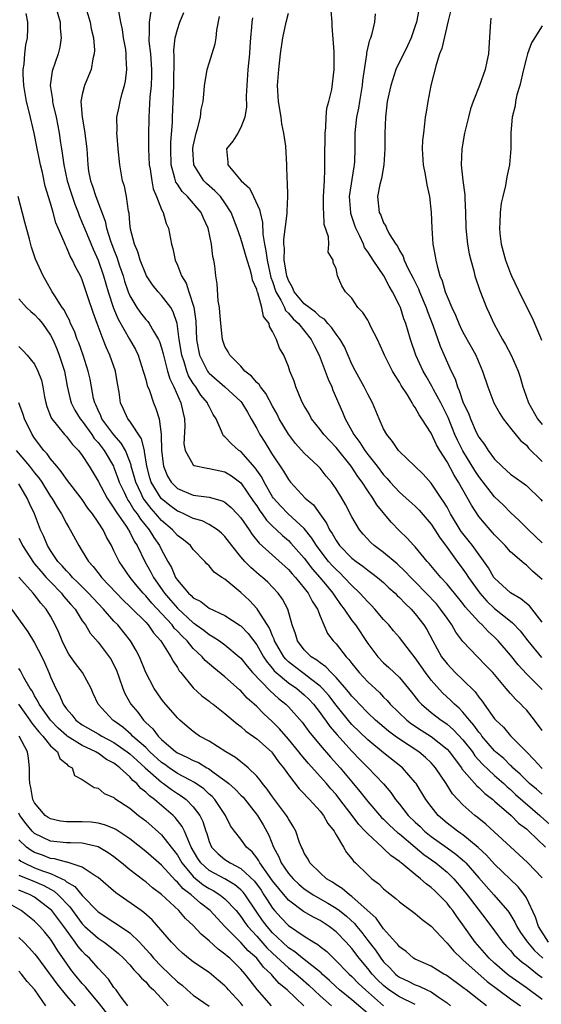
# Model space of a CAD drawing. Units: inches. Extents: x 2616000 to 2619000, y 1533000 to 1536000.
# Drawn here: x 2617247 to 2617313, y 1533121 to 1533245 of the extents above; entities that cross this region are included whole.
import ezdxf

# ---------------------------------------------------------------- set-up
doc = ezdxf.new("R2010")
doc.units = ezdxf.units.IN
doc.header["$MEASUREMENT"] = 0
doc.layers.add('LD26161533_2ft', color=31, linetype='Continuous')

msp = doc.modelspace()

# ---------------------------------------------------------------- linework, layer by layer
at = {"layer": 'LD26161533_2ft'}
for points, elevation in [([(2617251.61, 1533247), (2617252.2, 1533245), (2617252.21, 1533244.21), (2617252.34, 1533243), (2617252.17, 1533241.83), (2617251.95, 1533241), (2617251.21, 1533238.79), (2617250.97, 1533237), (2617251.23, 1533235.23), (2617251.23, 1533235), (2617251.28, 1533234.72), (2617251.7, 1533233), (2617251.93, 1533231.93), (2617252.09, 1533231), (2617252.24, 1533229.76), (2617252.37, 1533229), (2617252.48, 1533228.48), (2617252.66, 1533227), (2617253.12, 1533225), (2617253.56, 1533223.56), (2617254.06, 1533222.06), (2617254.49, 1533221), (2617254.61, 1533220.61), (2617255, 1533219.71), (2617255.27, 1533219), (2617256.36, 1533216.36), (2617257.01, 1533215), (2617257.7, 1533213), (2617258.28, 1533211), (2617258.95, 1533208.95), (2617259.54, 1533207.54), (2617260.97, 1533205.03), (2617261.71, 1533203.71), (2617262.04, 1533203), (2617262.7, 1533201), (2617262.75, 1533200.75), (2617263, 1533199.93), (2617263.19, 1533199.19), (2617263.46, 1533198.54), (2617264, 1533197), (2617264.3, 1533196.3), (2617264.68, 1533195), (2617264.94, 1533193.06), (2617264.97, 1533192.97), (2617265.01, 1533191), (2617265.23, 1533189), (2617265.75, 1533187.75), (2617266.21, 1533187), (2617267, 1533186.19), (2617269, 1533185.36), (2617271, 1533185.1), (2617272.65, 1533184.65), (2617273, 1533184.47), (2617273.79, 1533183.79), (2617274.54, 1533183), (2617275, 1533182.49), (2617276.04, 1533181), (2617276.42, 1533180.42), (2617277.31, 1533179.31), (2617281, 1533176), (2617281.46, 1533175.46), (2617281.88, 1533175), (2617283, 1533173.63), (2617283.49, 1533173), (2617283.99, 1533171.99), (2617284.66, 1533171), (2617285, 1533170.12), (2617285.94, 1533167.94), (2617286.65, 1533167), (2617287, 1533166.63), (2617288.26, 1533165), (2617288.63, 1533164.63), (2617289, 1533164.15), (2617289.93, 1533163), (2617291, 1533161.83), (2617292.47, 1533160.47), (2617293, 1533159.91), (2617293.46, 1533159.46), (2617293.84, 1533159), (2617295.92, 1533157), (2617296.53, 1533156.53), (2617297.74, 1533155.74), (2617299, 1533154.95), (2617301, 1533153.34), (2617301.31, 1533153), (2617302.02, 1533152.02), (2617302.82, 1533151), (2617302.88, 1533150.88), (2617304.74, 1533148.74), (2617305, 1533148.51), (2617305.76, 1533147.76), (2617306.76, 1533147), (2617307, 1533146.8), (2617309.07, 1533145), (2617310.03, 1533144.03), (2617311, 1533143.29), (2617311.32, 1533143), (2617313.42, 1533141)], 8654), ([(2617255.52, 1533246.48), (2617255.99, 1533245), (2617256.14, 1533244.14), (2617256.41, 1533243), (2617256.53, 1533241.47), (2617256.52, 1533241), (2617256.35, 1533240.35), (2617256.11, 1533239), (2617255.8, 1533238.2), (2617255.28, 1533237), (2617255, 1533235.88), (2617254.84, 1533235), (2617254.97, 1533233.03), (2617255.3, 1533231.3), (2617255.58, 1533229), (2617255.66, 1533227.66), (2617255.69, 1533227), (2617255.8, 1533226.2), (2617256.03, 1533225), (2617256.31, 1533224.31), (2617256.73, 1533223), (2617257.9, 1533219.9), (2617258.07, 1533219), (2617258.56, 1533217.44), (2617259, 1533216.27), (2617259.37, 1533215.37), (2617259.71, 1533214.29), (2617260.15, 1533213), (2617260.34, 1533212.34), (2617260.78, 1533211), (2617261, 1533210.47), (2617261.9, 1533209), (2617262.36, 1533208.36), (2617263, 1533207.52), (2617263.26, 1533207.25), (2617263.44, 1533207), (2617263.97, 1533206.03), (2617264.62, 1533205), (2617264.74, 1533204.74), (2617265, 1533203.93), (2617265.19, 1533203.19), (2617265.23, 1533203), (2617265.32, 1533202.68), (2617265.75, 1533201), (2617266.03, 1533200.03), (2617266.55, 1533199), (2617267.45, 1533197), (2617267.71, 1533195.71), (2617267.91, 1533195), (2617267.93, 1533194.07), (2617267.83, 1533191.83), (2617267.96, 1533191), (2617269, 1533189.19), (2617269.1, 1533189.1), (2617270.75, 1533188.75), (2617271, 1533188.74), (2617272.41, 1533188.41), (2617273, 1533188.29), (2617273.8, 1533187.8), (2617275, 1533186.93), (2617276.58, 1533184.58), (2617277, 1533184), (2617277.39, 1533183.39), (2617277.69, 1533183), (2617278.23, 1533182.23), (2617279, 1533181.45), (2617279.5, 1533181), (2617280.27, 1533180.27), (2617281, 1533179.64), (2617281.32, 1533179.32), (2617283, 1533177.4), (2617284.03, 1533176.03), (2617284.96, 1533175), (2617285.87, 1533173.87), (2617286.61, 1533173), (2617286.75, 1533172.75), (2617287.58, 1533171.58), (2617288.03, 1533171), (2617289, 1533169.57), (2617289.44, 1533169), (2617291, 1533166.66), (2617292.26, 1533165), (2617293, 1533164.23), (2617293.65, 1533163.65), (2617295, 1533162.38), (2617296.53, 1533160.53), (2617297.4, 1533159.4), (2617297.79, 1533159), (2617299, 1533157.98), (2617300.24, 1533157), (2617300.7, 1533156.7), (2617301, 1533156.48), (2617301.8, 1533155.8), (2617303, 1533154.53), (2617304.19, 1533153), (2617304.52, 1533152.52), (2617305.47, 1533151.47), (2617307, 1533150.04), (2617308.16, 1533149), (2617308.58, 1533148.58), (2617309, 1533148.25), (2617309.64, 1533147.64), (2617312.68, 1533145), (2617312.84, 1533144.84), (2617313.9, 1533143.9)], 8656), ([(2617313, 1533147.67), (2617312.29, 1533148.29), (2617311.41, 1533149), (2617311, 1533149.38), (2617310.2, 1533150.2), (2617309.29, 1533151), (2617309.16, 1533151.16), (2617309, 1533151.29), (2617308.15, 1533152.15), (2617307.13, 1533153), (2617307, 1533153.13), (2617305.4, 1533155), (2617305.24, 1533155.24), (2617305, 1533155.5), (2617304.38, 1533156.38), (2617303.82, 1533157), (2617303, 1533158), (2617302.51, 1533158.51), (2617301.95, 1533159), (2617301.49, 1533159.49), (2617300.44, 1533160.44), (2617299, 1533162.06), (2617298.28, 1533163), (2617297, 1533164.85), (2617296.39, 1533165.61), (2617295, 1533167.4), (2617294.26, 1533168.26), (2617293.65, 1533169), (2617293, 1533169.7), (2617291.89, 1533171), (2617291.46, 1533171.46), (2617291, 1533171.9), (2617290.02, 1533173), (2617289, 1533173.96), (2617288.04, 1533175), (2617287.51, 1533175.51), (2617287, 1533175.97), (2617286.5, 1533176.5), (2617286.07, 1533177), (2617285, 1533178.37), (2617284.53, 1533179), (2617283.96, 1533179.96), (2617283, 1533181.15), (2617280.98, 1533183), (2617280.01, 1533184.01), (2617279.12, 1533185), (2617279, 1533185.17), (2617277.95, 1533187), (2617277.63, 1533187.63), (2617276.82, 1533188.82), (2617275, 1533190.85), (2617274.76, 1533191), (2617273.82, 1533191.82), (2617273, 1533192.72), (2617272.83, 1533192.83), (2617272.71, 1533193), (2617272.58, 1533193.42), (2617271.88, 1533195), (2617271.53, 1533195.53), (2617271, 1533196.53), (2617270.85, 1533196.85), (2617270.8, 1533197), (2617269.97, 1533197.97), (2617269.33, 1533199), (2617269.18, 1533199.18), (2617269, 1533199.45), (2617268.41, 1533200.41), (2617268.18, 1533201), (2617267.85, 1533202.15), (2617267.55, 1533203), (2617267.24, 1533205), (2617266.97, 1533207), (2617266.48, 1533208.48), (2617266.15, 1533209), (2617265, 1533210.55), (2617264.58, 1533211), (2617263.86, 1533211.86), (2617263.11, 1533213), (2617263, 1533213.21), (2617262.32, 1533215), (2617262.03, 1533216.03), (2617261.61, 1533217), (2617261.09, 1533218.91), (2617261, 1533219.65), (2617260.9, 1533220.9), (2617260.83, 1533221.17), (2617260.59, 1533223), (2617260.31, 1533224.31), (2617260.08, 1533225), (2617259.72, 1533227), (2617259.55, 1533229), (2617259.39, 1533230.61), (2617259.37, 1533231), (2617259.39, 1533231.39), (2617259.38, 1533233), (2617259.67, 1533234.33), (2617259.8, 1533235), (2617260.03, 1533236.03), (2617260.32, 1533237), (2617260.45, 1533237.55), (2617260.62, 1533239), (2617260.54, 1533240.54), (2617260.55, 1533241), (2617260.48, 1533241.52), (2617260.21, 1533243), (2617260.07, 1533244.07), (2617259.87, 1533245), (2617259.61, 1533246.39)], 8658), ([(2617263.63, 1533246.37), (2617263.42, 1533245), (2617263.43, 1533243.43), (2617263.38, 1533243), (2617263.39, 1533242.61), (2617263.6, 1533241), (2617263.74, 1533239), (2617263.73, 1533238.27), (2617263.68, 1533237), (2617263.54, 1533235.54), (2617263.39, 1533233), (2617263.34, 1533230.66), (2617263.36, 1533229), (2617263.45, 1533227), (2617263.56, 1533226.44), (2617263.76, 1533225), (2617263.96, 1533223.96), (2617264.37, 1533223), (2617265, 1533221.38), (2617265.21, 1533221), (2617265.59, 1533219.59), (2617265.89, 1533219), (2617266.25, 1533217), (2617266.44, 1533216.44), (2617266.7, 1533215), (2617267, 1533214.36), (2617267.5, 1533213), (2617268.09, 1533212.09), (2617268.43, 1533211), (2617269.07, 1533209.07), (2617269.31, 1533207.31), (2617269.41, 1533205), (2617269.65, 1533203.65), (2617269.79, 1533203), (2617270.79, 1533201), (2617270.87, 1533200.87), (2617271, 1533200.73), (2617273, 1533199), (2617275, 1533197.15), (2617275.13, 1533197), (2617275.82, 1533195.82), (2617276.32, 1533195), (2617277, 1533193.77), (2617277.4, 1533193), (2617278.03, 1533192.03), (2617278.64, 1533191), (2617278.8, 1533190.8), (2617279, 1533190.44), (2617280.38, 1533188.38), (2617281, 1533187.32), (2617281.27, 1533187), (2617283.11, 1533185), (2617284.14, 1533184.14), (2617284.94, 1533183), (2617285.82, 1533181.82), (2617286.19, 1533181), (2617286.52, 1533180.52), (2617287, 1533179.64), (2617287.45, 1533179), (2617289, 1533177.42), (2617289.54, 1533177), (2617290.4, 1533176.4), (2617291, 1533175.91), (2617291.53, 1533175.54), (2617292.24, 1533175), (2617293, 1533174.34), (2617293.68, 1533173.68), (2617294.46, 1533173), (2617294.72, 1533172.72), (2617295, 1533172.47), (2617295.7, 1533171.7), (2617296.47, 1533171), (2617297, 1533170.42), (2617298.09, 1533169), (2617298.44, 1533168.44), (2617299.19, 1533167), (2617300.31, 1533165), (2617301, 1533164.08), (2617302.04, 1533163), (2617303, 1533162.08), (2617304.55, 1533160.55), (2617305, 1533159.9), (2617305.41, 1533159.41), (2617305.69, 1533159), (2617307, 1533157.17), (2617307.15, 1533157), (2617308.11, 1533156.11), (2617309, 1533155.03), (2617311, 1533153), (2617312, 1533152), (2617312.89, 1533151), (2617313, 1533150.9)], 8660), ([(2617313, 1533174.75), (2617312.72, 1533175), (2617311.77, 1533175.77), (2617311, 1533176.54), (2617310.73, 1533176.73), (2617310.44, 1533177), (2617309, 1533178.22), (2617308.31, 1533179), (2617307, 1533180.35), (2617306.71, 1533180.71), (2617306.44, 1533181), (2617305, 1533182.69), (2617304.08, 1533184.08), (2617302.46, 1533187), (2617301.89, 1533187.89), (2617301, 1533189.58), (2617300.09, 1533191), (2617299.69, 1533191.69), (2617299, 1533193.18), (2617297.84, 1533195), (2617297.48, 1533195.48), (2617297, 1533196.41), (2617296.74, 1533196.74), (2617296.61, 1533197), (2617296.01, 1533197.99), (2617295.2, 1533199.2), (2617295, 1533199.59), (2617294.44, 1533200.44), (2617294.14, 1533201), (2617293.12, 1533203), (2617293, 1533203.31), (2617292.22, 1533205), (2617291.4, 1533206.6), (2617291.15, 1533207.15), (2617291, 1533207.4), (2617290.39, 1533208.39), (2617289.77, 1533209), (2617289, 1533210.18), (2617288.21, 1533211), (2617287.74, 1533211.74), (2617287.19, 1533213), (2617287, 1533213.94), (2617286.66, 1533214.66), (2617286.65, 1533215), (2617285.99, 1533215.99), (2617286.08, 1533217), (2617286.07, 1533217.93), (2617285.5, 1533219.5), (2617285.45, 1533221), (2617285.42, 1533221.42), (2617285.44, 1533223), (2617285.54, 1533225), (2617285.58, 1533226.42), (2617285.61, 1533227), (2617285.61, 1533229), (2617285.63, 1533229.63), (2617285.62, 1533231), (2617285.72, 1533231.72), (2617285.75, 1533233), (2617285.84, 1533234.16), (2617286.11, 1533235), (2617286.48, 1533236.48), (2617286.78, 1533239), (2617286.75, 1533240.75), (2617286.76, 1533241.24), (2617286.5, 1533244.5), (2617286.51, 1533245), (2617286.4, 1533246.4)], 8670), ([(2617297.46, 1533246.54), (2617297.15, 1533245), (2617297, 1533244.51), (2617296.47, 1533243), (2617296.01, 1533241.99), (2617294.56, 1533239), (2617293.9, 1533237), (2617293.47, 1533235), (2617293.24, 1533233), (2617293.17, 1533231), (2617293.16, 1533229), (2617293.02, 1533226.98), (2617292.74, 1533225.26), (2617292.53, 1533224.53), (2617292.25, 1533223), (2617292.44, 1533221), (2617292.65, 1533220.65), (2617293, 1533219.67), (2617293.28, 1533219.28), (2617293.36, 1533219), (2617293.71, 1533218.29), (2617294.53, 1533217), (2617294.74, 1533216.74), (2617295, 1533216.2), (2617295.45, 1533215.45), (2617295.58, 1533215), (2617296.09, 1533213.91), (2617296.72, 1533212.72), (2617297.38, 1533211.38), (2617297.52, 1533211), (2617298.37, 1533209), (2617298.53, 1533208.53), (2617299.22, 1533206.78), (2617300.13, 1533204.13), (2617301.5, 1533201), (2617302.01, 1533200.01), (2617302.31, 1533199), (2617302.54, 1533198.54), (2617303.05, 1533197), (2617303.69, 1533195.69), (2617303.94, 1533195), (2617304.69, 1533193.31), (2617305, 1533192.68), (2617305.73, 1533191.73), (2617306.17, 1533191), (2617307, 1533189.88), (2617307.9, 1533189), (2617308.49, 1533188.49), (2617309, 1533188.01), (2617310.43, 1533187), (2617311, 1533186.57), (2617312.81, 1533184.81), (2617313, 1533184.59)], 8674), ([(2617301.61, 1533247), (2617301.15, 1533245.15), (2617300.33, 1533241.67), (2617300.06, 1533241), (2617299.62, 1533239.62), (2617298.96, 1533237), (2617298.57, 1533235), (2617298.35, 1533233.65), (2617298.25, 1533233), (2617298.16, 1533232.16), (2617298.01, 1533231), (2617297.91, 1533230.09), (2617297.85, 1533229), (2617297.97, 1533227), (2617298.23, 1533225.77), (2617298.47, 1533224.47), (2617298.8, 1533223), (2617299, 1533221), (2617299.08, 1533219), (2617299.22, 1533217), (2617299.5, 1533215.5), (2617299.57, 1533215), (2617299.74, 1533214.26), (2617300.11, 1533213), (2617300.38, 1533212.38), (2617300.77, 1533211), (2617301, 1533210.39), (2617301.59, 1533209), (2617302.05, 1533208.05), (2617302.48, 1533207), (2617302.64, 1533206.64), (2617303, 1533205.92), (2617304.05, 1533204.05), (2617304.63, 1533203), (2617305.47, 1533201), (2617306.13, 1533199), (2617306.91, 1533197), (2617307.64, 1533195.64), (2617308.06, 1533195), (2617309, 1533193.79), (2617310.25, 1533192.25), (2617311, 1533191.65), (2617311.29, 1533191.29), (2617313, 1533189.61)], 8676), ([(2617313, 1533137.11), (2617311.19, 1533139), (2617310.07, 1533140.07), (2617305.88, 1533143.88), (2617304.78, 1533144.78), (2617304.49, 1533145), (2617303, 1533146.32), (2617302.35, 1533147), (2617301.7, 1533147.7), (2617300.88, 1533149), (2617299.56, 1533151), (2617299.3, 1533151.3), (2617299, 1533151.63), (2617298.3, 1533152.3), (2617297.46, 1533153), (2617295, 1533154.6), (2617294.45, 1533155), (2617293.62, 1533155.62), (2617291.97, 1533157), (2617291, 1533157.92), (2617289.96, 1533159), (2617289.51, 1533159.51), (2617289, 1533160.03), (2617288.59, 1533160.59), (2617287, 1533162.39), (2617286.38, 1533163), (2617285.73, 1533163.73), (2617285, 1533164.21), (2617284.57, 1533164.57), (2617283.85, 1533165), (2617283, 1533165.86), (2617282.13, 1533167), (2617281.89, 1533167.89), (2617281.49, 1533169), (2617280.91, 1533171), (2617280.24, 1533172.24), (2617279.72, 1533173), (2617279, 1533173.78), (2617278.39, 1533174.39), (2617277.73, 1533175), (2617277.32, 1533175.32), (2617276.24, 1533176.24), (2617275.52, 1533177), (2617275, 1533177.6), (2617273.88, 1533179), (2617273, 1533180.14), (2617272.57, 1533180.57), (2617272.05, 1533181), (2617271, 1533181.67), (2617270.11, 1533182.11), (2617269, 1533182.43), (2617267.8, 1533183), (2617267.25, 1533183.25), (2617267, 1533183.34), (2617266.06, 1533184.06), (2617264.96, 1533184.96), (2617263.71, 1533187), (2617263.54, 1533187.54), (2617263.15, 1533189), (2617262.87, 1533190.88), (2617262.83, 1533191), (2617262.49, 1533192.48), (2617261, 1533194.7), (2617260.76, 1533195), (2617260.22, 1533196.22), (2617259.84, 1533197), (2617259.66, 1533198.34), (2617259.44, 1533199.44), (2617259.2, 1533201), (2617258.5, 1533203), (2617258.01, 1533204.01), (2617257.62, 1533205), (2617256.87, 1533207), (2617256.38, 1533208.38), (2617255.76, 1533210.24), (2617255.36, 1533211.36), (2617255, 1533212.49), (2617254.77, 1533213), (2617254.14, 1533214.14), (2617253.78, 1533215), (2617253.49, 1533215.49), (2617253, 1533216.64), (2617252.87, 1533216.87), (2617252.71, 1533217.29), (2617251.97, 1533219), (2617251.69, 1533219.69), (2617251.34, 1533221), (2617251, 1533222.17), (2617250.32, 1533224.32), (2617249.98, 1533226.02), (2617249.73, 1533227), (2617249.61, 1533227.61), (2617249.29, 1533229.29), (2617248.94, 1533231), (2617248.31, 1533233.69), (2617247.97, 1533235), (2617247.63, 1533237), (2617247.56, 1533238.44), (2617247.56, 1533239), (2617247.68, 1533239.68), (2617247.75, 1533241), (2617247.87, 1533242.13), (2617248.08, 1533243), (2617248.13, 1533244.13), (2617248.16, 1533245), (2617247.92, 1533246.08)], 8652), ([(2617313, 1533155.7), (2617312.03, 1533157), (2617311, 1533158.29), (2617310.64, 1533158.64), (2617310.32, 1533159), (2617309.63, 1533159.63), (2617309, 1533160.37), (2617308.7, 1533160.7), (2617308.47, 1533161), (2617306.76, 1533163), (2617305.91, 1533163.91), (2617304.82, 1533165), (2617303, 1533166.93), (2617302.11, 1533168.11), (2617301.62, 1533169), (2617301, 1533169.85), (2617300.19, 1533171), (2617299.65, 1533171.65), (2617298.38, 1533173), (2617297, 1533174.42), (2617296.42, 1533175), (2617295.74, 1533175.74), (2617294.69, 1533176.69), (2617293, 1533178.12), (2617291.82, 1533179), (2617291.41, 1533179.41), (2617290.43, 1533180.43), (2617289.96, 1533181), (2617289, 1533182.65), (2617288.19, 1533184.19), (2617287.73, 1533185), (2617287, 1533186.18), (2617286.42, 1533187), (2617285.77, 1533187.77), (2617285, 1533188.76), (2617284.77, 1533189), (2617283, 1533190.65), (2617281.88, 1533191.88), (2617281, 1533193.04), (2617279.85, 1533195), (2617279.57, 1533195.57), (2617279, 1533196.59), (2617278.16, 1533198.16), (2617277.46, 1533199), (2617277.3, 1533199.3), (2617277, 1533199.57), (2617276.36, 1533200.36), (2617275.52, 1533201), (2617275, 1533201.62), (2617273.6, 1533203), (2617273.41, 1533203.41), (2617273, 1533204.1), (2617272.67, 1533205), (2617272.65, 1533205.35), (2617272.46, 1533207), (2617272.37, 1533208.37), (2617272.31, 1533209), (2617272.16, 1533209.84), (2617272, 1533212), (2617271.83, 1533213), (2617271.71, 1533214.29), (2617271.59, 1533215), (2617271.46, 1533215.46), (2617271.31, 1533217), (2617270.88, 1533219), (2617270.29, 1533220.29), (2617269.99, 1533221), (2617268.26, 1533223), (2617267.62, 1533223.62), (2617267, 1533224.55), (2617266.81, 1533224.81), (2617266.74, 1533225), (2617266.68, 1533225.32), (2617266.2, 1533227), (2617266.15, 1533229), (2617266.17, 1533229.83), (2617266.37, 1533232.37), (2617266.39, 1533233), (2617266.57, 1533237), (2617266.61, 1533240.61), (2617266.56, 1533241.44), (2617266.73, 1533243), (2617267, 1533244.08), (2617267.31, 1533245), (2617267.81, 1533246.19)], 8662), ([(2617313, 1533160.86), (2617311, 1533162.84), (2617309.96, 1533163.96), (2617309, 1533165.19), (2617307.45, 1533167), (2617307, 1533167.45), (2617306.18, 1533168.18), (2617305.42, 1533169), (2617305, 1533169.39), (2617303.3, 1533171.3), (2617303, 1533171.7), (2617301.92, 1533173), (2617301.52, 1533173.52), (2617301, 1533174.13), (2617300.2, 1533175), (2617298.76, 1533176.76), (2617298.51, 1533177), (2617297, 1533178.84), (2617296.83, 1533179), (2617295.96, 1533179.96), (2617295, 1533180.87), (2617293.95, 1533181.95), (2617292.13, 1533184.13), (2617291.64, 1533185), (2617291, 1533185.9), (2617290.28, 1533187), (2617289.73, 1533187.73), (2617288.89, 1533189), (2617287, 1533191.39), (2617286.2, 1533192.2), (2617285.46, 1533193), (2617285, 1533193.64), (2617283.91, 1533195), (2617283.6, 1533195.6), (2617283, 1533196.62), (2617282.79, 1533197), (2617282.61, 1533197.39), (2617281.94, 1533199), (2617281.71, 1533199.71), (2617281.19, 1533201), (2617281, 1533201.58), (2617280.4, 1533203), (2617279.87, 1533203.87), (2617279.5, 1533205), (2617279, 1533206), (2617278.62, 1533206.62), (2617278.55, 1533207), (2617277.87, 1533207.87), (2617277.66, 1533209), (2617277.13, 1533210.87), (2617277.05, 1533211.05), (2617277, 1533211.27), (2617276.47, 1533212.47), (2617276.39, 1533213), (2617276.18, 1533213.82), (2617275.78, 1533215), (2617275, 1533217.7), (2617274.55, 1533219), (2617273.77, 1533221), (2617273, 1533222.2), (2617272.42, 1533223), (2617271.74, 1533223.74), (2617270.66, 1533224.66), (2617270.33, 1533225), (2617269.06, 1533227), (2617268.95, 1533228.95), (2617268.95, 1533229.05), (2617269, 1533229.35), (2617269.36, 1533231), (2617269.55, 1533231.55), (2617269.9, 1533233), (2617270.01, 1533233.99), (2617270.23, 1533235), (2617270.38, 1533236.38), (2617270.42, 1533237), (2617270.73, 1533238.73), (2617270.76, 1533239), (2617271, 1533239.81), (2617271.75, 1533242.25), (2617271.87, 1533243), (2617271.96, 1533243.96), (2617272.3, 1533245.7)], 8664), ([(2617276.46, 1533245.54), (2617276.4, 1533245), (2617276.36, 1533244.36), (2617276.23, 1533243), (2617276.14, 1533241.86), (2617276.09, 1533241), (2617275.9, 1533239), (2617275.75, 1533237), (2617275.67, 1533235.67), (2617275.7, 1533234.3), (2617275.49, 1533233), (2617275, 1533231.7), (2617274.61, 1533231), (2617274, 1533230), (2617273.19, 1533229), (2617273.34, 1533227.34), (2617273.34, 1533227), (2617275.04, 1533225), (2617276.08, 1533224.08), (2617276.61, 1533223), (2617277.37, 1533221.37), (2617277.42, 1533221), (2617277.74, 1533219.74), (2617277.76, 1533218.24), (2617277.97, 1533217), (2617278.17, 1533216.17), (2617278.3, 1533215), (2617278.8, 1533212.8), (2617279, 1533212.29), (2617279.43, 1533211), (2617280.04, 1533209.96), (2617280.51, 1533209), (2617280.65, 1533208.65), (2617281, 1533208.31), (2617281.59, 1533207.59), (2617282.25, 1533207), (2617283.88, 1533205), (2617284.23, 1533204.23), (2617284.89, 1533203), (2617285.65, 1533201), (2617285.99, 1533199.99), (2617286.46, 1533199), (2617286.6, 1533198.6), (2617287.82, 1533195.82), (2617288.14, 1533195), (2617289, 1533193.48), (2617289.25, 1533193), (2617290.01, 1533192.01), (2617290.62, 1533191), (2617291, 1533190.5), (2617292.19, 1533189), (2617293, 1533187.92), (2617293.45, 1533187.45), (2617293.82, 1533187), (2617295, 1533185.73), (2617295.85, 1533185), (2617297, 1533183.98), (2617297.49, 1533183.49), (2617299, 1533181.72), (2617299.48, 1533181), (2617300.05, 1533180.05), (2617301, 1533178.77), (2617302.27, 1533177), (2617303, 1533176.03), (2617303.43, 1533175.43), (2617303.69, 1533175), (2617305.13, 1533173), (2617306.01, 1533172.01), (2617307, 1533171.09), (2617309, 1533169.47), (2617309.27, 1533169.27), (2617310.24, 1533168.24), (2617311.2, 1533167), (2617312.91, 1533164.91)], 8666), ([(2617313, 1533169.36), (2617311.39, 1533171.39), (2617311, 1533171.7), (2617310.31, 1533172.31), (2617309, 1533173.05), (2617307, 1533174.89), (2617306.92, 1533175), (2617306.22, 1533176.22), (2617304.19, 1533179), (2617303.68, 1533179.68), (2617303, 1533180.52), (2617302.8, 1533180.8), (2617301.45, 1533183), (2617301, 1533183.83), (2617300.57, 1533184.57), (2617300.26, 1533185), (2617299, 1533186.89), (2617297.99, 1533187.99), (2617296.92, 1533189), (2617295, 1533190.88), (2617294.89, 1533191), (2617294.14, 1533192.14), (2617293.39, 1533193), (2617293, 1533193.72), (2617292.42, 1533195), (2617291.61, 1533197), (2617291, 1533198.11), (2617290.56, 1533199), (2617289.44, 1533201), (2617289, 1533201.87), (2617288.05, 1533204.05), (2617287.51, 1533205), (2617287, 1533205.66), (2617286.47, 1533206.47), (2617285.98, 1533207), (2617285.54, 1533207.54), (2617285, 1533207.85), (2617284.43, 1533208.42), (2617283.61, 1533209), (2617283, 1533209.49), (2617281.74, 1533211), (2617281.53, 1533211.53), (2617281, 1533212.43), (2617280.8, 1533213), (2617280.74, 1533213.26), (2617280.48, 1533215), (2617280.49, 1533216.49), (2617280.43, 1533217), (2617280.42, 1533217.58), (2617280.86, 1533220.86), (2617280.84, 1533221.16), (2617280.94, 1533223), (2617280.9, 1533224.9), (2617280.85, 1533225.15), (2617280.8, 1533227), (2617280.66, 1533229.34), (2617280.42, 1533231), (2617280.17, 1533232.17), (2617280.07, 1533233), (2617279.75, 1533235), (2617279.64, 1533237), (2617279.77, 1533239), (2617280.01, 1533241), (2617280.3, 1533243), (2617280.71, 1533245), (2617281, 1533246.12)], 8668), ([(2617313, 1533179.36), (2617311.26, 1533181), (2617310.14, 1533182.14), (2617309, 1533183.19), (2617308.1, 1533184.1), (2617307, 1533185.14), (2617305, 1533187.73), (2617304.49, 1533188.49), (2617302.97, 1533190.97), (2617302.31, 1533192.31), (2617302, 1533193), (2617301.13, 1533195.13), (2617301, 1533195.41), (2617300.21, 1533197), (2617299.3, 1533198.7), (2617299.1, 1533199.1), (2617298.36, 1533200.35), (2617297.99, 1533201), (2617297.06, 1533203), (2617296.38, 1533205), (2617295.8, 1533207), (2617295.57, 1533207.57), (2617295.12, 1533209), (2617295, 1533209.27), (2617294.14, 1533211), (2617293.71, 1533211.71), (2617293.02, 1533213.02), (2617291.69, 1533215), (2617291, 1533216.05), (2617290.6, 1533216.6), (2617290.45, 1533217), (2617290, 1533218), (2617289.5, 1533219), (2617289.37, 1533219.37), (2617288.87, 1533220.87), (2617288.85, 1533221), (2617288.72, 1533223), (2617289.27, 1533226.73), (2617289.33, 1533227), (2617289.36, 1533227.36), (2617289.41, 1533229), (2617289.43, 1533231), (2617289.46, 1533231.46), (2617289.64, 1533233), (2617289.87, 1533234.13), (2617289.99, 1533235), (2617290.33, 1533237), (2617290.38, 1533237.62), (2617290.89, 1533240.89), (2617290.9, 1533241.1), (2617291.26, 1533242.74), (2617291.38, 1533243), (2617291.55, 1533243.55), (2617291.88, 1533245), (2617291.96, 1533246.04)], 8672), ([(2617306.53, 1533245.47), (2617306.46, 1533245), (2617306.44, 1533244.44), (2617306.29, 1533241.71), (2617306.24, 1533241), (2617306.02, 1533240.02), (2617305.82, 1533239), (2617305.1, 1533237), (2617304.31, 1533235), (2617303.96, 1533234.04), (2617303.69, 1533233), (2617303.21, 1533231), (2617302.87, 1533229), (2617302.8, 1533227), (2617302.99, 1533225.01), (2617303.23, 1533223.23), (2617303.23, 1533222.77), (2617303.33, 1533221), (2617303.39, 1533219), (2617303.59, 1533217), (2617303.79, 1533215.79), (2617303.98, 1533215), (2617304.37, 1533213.63), (2617304.52, 1533213), (2617305.15, 1533211.15), (2617305.99, 1533209), (2617306.32, 1533208.32), (2617306.9, 1533207), (2617308.01, 1533205), (2617308.37, 1533204.37), (2617309.1, 1533203), (2617309.96, 1533201), (2617310.22, 1533200.22), (2617310.56, 1533199), (2617310.68, 1533198.68), (2617311.25, 1533197), (2617312.39, 1533195), (2617313, 1533194.25)], 8678), ([(2617313, 1533244.52), (2617311.63, 1533242.37), (2617311.16, 1533241), (2617311, 1533240.49), (2617310.66, 1533239), (2617310.16, 1533237), (2617309.82, 1533235.82), (2617309.63, 1533235), (2617309.57, 1533234.43), (2617309.22, 1533233), (2617309.04, 1533231.04), (2617309.04, 1533229), (2617308.88, 1533227), (2617308.52, 1533225.48), (2617308.38, 1533224.38), (2617308.02, 1533223), (2617307.83, 1533222.17), (2617307.71, 1533221), (2617307.67, 1533219.67), (2617307.61, 1533219), (2617307.67, 1533218.33), (2617307.82, 1533217), (2617308.35, 1533215), (2617309, 1533213.31), (2617309.14, 1533213), (2617310.38, 1533210.38), (2617311.73, 1533207.73), (2617312.77, 1533205.23), (2617312.91, 1533204.91)], 8680), ([(2617313.8, 1533129), (2617312.52, 1533131), (2617312.16, 1533132.16), (2617311, 1533134.59), (2617310.86, 1533134.86), (2617309.97, 1533135.97), (2617307, 1533138.83), (2617305.97, 1533139.97), (2617304.93, 1533140.93), (2617303, 1533142.53), (2617302.73, 1533142.73), (2617302.31, 1533143), (2617301, 1533144.03), (2617299.89, 1533145), (2617299, 1533146.11), (2617298.34, 1533147), (2617297.11, 1533149), (2617297, 1533149.15), (2617295.37, 1533151), (2617293, 1533152.89), (2617291, 1533154.53), (2617289, 1533156.47), (2617288.74, 1533156.74), (2617287, 1533158.91), (2617286.09, 1533160.09), (2617285.29, 1533161), (2617285, 1533161.29), (2617283.79, 1533162.21), (2617283, 1533162.83), (2617281.76, 1533163.76), (2617281, 1533164.37), (2617280.67, 1533164.67), (2617280.41, 1533165), (2617279.25, 1533167), (2617279.2, 1533167.2), (2617279, 1533167.62), (2617278.6, 1533168.6), (2617277.17, 1533170.83), (2617277.05, 1533171.05), (2617276.09, 1533172.09), (2617275, 1533173.1), (2617273, 1533174.76), (2617272.62, 1533175), (2617271.65, 1533175.65), (2617271, 1533176.44), (2617270.71, 1533176.71), (2617270.45, 1533177), (2617269, 1533178.5), (2617268.65, 1533179), (2617267.75, 1533179.75), (2617267, 1533180.29), (2617266.4, 1533181), (2617265, 1533182.16), (2617264.29, 1533183), (2617263.68, 1533183.68), (2617262.81, 1533184.81), (2617262.7, 1533185), (2617262.45, 1533185.55), (2617261.74, 1533187), (2617261.59, 1533187.59), (2617261.18, 1533189), (2617261.15, 1533189.15), (2617261, 1533189.59), (2617260.44, 1533191), (2617259.92, 1533191.92), (2617258.97, 1533192.97), (2617257.48, 1533195), (2617257.36, 1533195.36), (2617257, 1533196.09), (2617256.73, 1533196.73), (2617256.59, 1533197), (2617256.44, 1533197.56), (2617256.17, 1533199), (2617255.99, 1533199.99), (2617255.76, 1533201), (2617255.1, 1533203), (2617254.55, 1533204.55), (2617254.37, 1533205), (2617254.02, 1533206.02), (2617253.54, 1533207), (2617253.4, 1533207.4), (2617253, 1533208.1), (2617252.71, 1533208.71), (2617252.48, 1533209), (2617251.53, 1533210.47), (2617251.22, 1533211), (2617250.43, 1533212.43), (2617250.08, 1533213), (2617249.11, 1533215.11), (2617248.61, 1533216.61), (2617248.35, 1533217.65), (2617247.77, 1533219.77), (2617246.93, 1533223)], 8650), ([(2617247, 1533210.1), (2617247.98, 1533209), (2617248.5, 1533208.5), (2617249, 1533208.13), (2617249.54, 1533207.54), (2617249.97, 1533207), (2617251, 1533205.53), (2617251.28, 1533205), (2617251.79, 1533203.79), (2617252.11, 1533203), (2617252.75, 1533201), (2617253.12, 1533199.12), (2617253.47, 1533197.47), (2617253.61, 1533197), (2617254.07, 1533196.07), (2617254.72, 1533195), (2617255, 1533194.68), (2617256.2, 1533193), (2617256.52, 1533192.52), (2617257, 1533191.99), (2617257.77, 1533191), (2617258.93, 1533189), (2617259, 1533188.86), (2617259.5, 1533187.5), (2617259.66, 1533187), (2617260.28, 1533185.72), (2617260.61, 1533185), (2617260.75, 1533184.75), (2617261, 1533184.41), (2617261.52, 1533183.52), (2617261.92, 1533183), (2617262.33, 1533182.33), (2617263.43, 1533181), (2617264.02, 1533180.02), (2617264.73, 1533179), (2617265, 1533178.45), (2617265.79, 1533177), (2617266.24, 1533176.24), (2617266.76, 1533175), (2617267, 1533174.63), (2617268.38, 1533173), (2617268.72, 1533172.72), (2617269, 1533172.4), (2617269.94, 1533171.94), (2617271, 1533171.13), (2617273, 1533170.2), (2617274.93, 1533168.93), (2617275, 1533168.87), (2617275.92, 1533167.92), (2617277, 1533166.5), (2617277.86, 1533165), (2617278.3, 1533164.3), (2617279, 1533163.51), (2617279.22, 1533163.22), (2617279.47, 1533163), (2617281, 1533161.72), (2617282.04, 1533161), (2617283, 1533160.18), (2617283.6, 1533159.6), (2617284.15, 1533159), (2617285, 1533157.91), (2617285.37, 1533157.37), (2617285.66, 1533157), (2617286.21, 1533156.21), (2617287.13, 1533155.13), (2617289, 1533153.09), (2617290.02, 1533152.02), (2617291.04, 1533151), (2617292.97, 1533148.97), (2617293.9, 1533147.9), (2617294.52, 1533147), (2617295, 1533146.42), (2617296.11, 1533145), (2617297, 1533144.13), (2617297.59, 1533143.59), (2617298.17, 1533143), (2617299, 1533142.32), (2617301, 1533140.89), (2617302.11, 1533140.11), (2617303.18, 1533139.18), (2617303.35, 1533139), (2617305, 1533137.12), (2617306.92, 1533135), (2617308.61, 1533133), (2617308.78, 1533132.78), (2617309.54, 1533131.54), (2617309.78, 1533131), (2617310.25, 1533130.25), (2617311, 1533129.2), (2617311.13, 1533129), (2617311.99, 1533127.99), (2617313.08, 1533127)], 8648), ([(2617247, 1533204.08), (2617247.56, 1533203.56), (2617248.07, 1533203), (2617249, 1533201.87), (2617249.42, 1533201), (2617249.85, 1533199.85), (2617250.03, 1533199), (2617250.25, 1533197.75), (2617250.43, 1533197), (2617250.55, 1533196.55), (2617251.09, 1533195.09), (2617251.15, 1533195), (2617251.88, 1533194.12), (2617252.77, 1533193), (2617253, 1533192.75), (2617253.76, 1533191.76), (2617254.52, 1533191), (2617255, 1533190.37), (2617255.87, 1533189), (2617257, 1533187.14), (2617258.14, 1533185), (2617258.46, 1533184.46), (2617259, 1533183.74), (2617259.27, 1533183.27), (2617260.53, 1533181.47), (2617260.84, 1533181), (2617260.89, 1533180.89), (2617261, 1533180.71), (2617261.55, 1533179.55), (2617261.92, 1533179), (2617262.91, 1533177), (2617263.66, 1533175.66), (2617263.99, 1533175), (2617265.39, 1533173), (2617266.14, 1533172.14), (2617267, 1533171.1), (2617269, 1533169.25), (2617269.17, 1533169.17), (2617269.38, 1533169), (2617270.33, 1533168.33), (2617271, 1533167.78), (2617271.52, 1533167.52), (2617272.29, 1533167), (2617273, 1533166.49), (2617274.8, 1533165), (2617275, 1533164.82), (2617275.79, 1533163.79), (2617276.48, 1533163), (2617278.68, 1533160.68), (2617279.74, 1533159.74), (2617280.69, 1533159), (2617281, 1533158.68), (2617282.74, 1533156.74), (2617283.58, 1533155.58), (2617285, 1533153.86), (2617286.32, 1533152.32), (2617287.51, 1533151), (2617289, 1533149.21), (2617290.02, 1533148.02), (2617291, 1533146.76), (2617292.75, 1533144.75), (2617293, 1533144.52), (2617293.75, 1533143.75), (2617294.8, 1533142.8), (2617295, 1533142.66), (2617297, 1533141), (2617298.07, 1533140.07), (2617299.58, 1533139), (2617301, 1533137.83), (2617301.84, 1533137), (2617303, 1533135.65), (2617303.53, 1533135), (2617305.9, 1533131.9), (2617307, 1533130.43), (2617308.03, 1533129), (2617308.48, 1533128.48), (2617309, 1533127.96), (2617309.43, 1533127.43), (2617310.48, 1533126.48), (2617311, 1533126.11), (2617312.39, 1533125), (2617313, 1533124.55)], 8646), ([(2617313, 1533121.79), (2617311, 1533123.26), (2617308.8, 1533124.8), (2617308.56, 1533125), (2617307, 1533126.37), (2617306.31, 1533127), (2617304.54, 1533129), (2617303, 1533131.2), (2617302.23, 1533132.23), (2617301.72, 1533133), (2617301.4, 1533133.4), (2617301, 1533133.94), (2617299.98, 1533135), (2617299.47, 1533135.47), (2617299, 1533135.92), (2617298.36, 1533136.36), (2617297.67, 1533137), (2617297, 1533137.53), (2617295.23, 1533139), (2617295.09, 1533139.09), (2617295, 1533139.19), (2617293.92, 1533139.92), (2617293, 1533140.82), (2617292.9, 1533140.9), (2617292.81, 1533141), (2617291, 1533142.65), (2617290.69, 1533143), (2617289.86, 1533143.86), (2617289.03, 1533145), (2617287.5, 1533147), (2617287, 1533147.62), (2617286.34, 1533148.34), (2617285.79, 1533149), (2617285, 1533149.89), (2617283.52, 1533151.52), (2617282.61, 1533152.61), (2617282.33, 1533153), (2617281, 1533154.62), (2617279.89, 1533155.89), (2617279, 1533156.77), (2617277.84, 1533157.84), (2617277, 1533158.71), (2617276.69, 1533159), (2617275.79, 1533159.79), (2617275, 1533160.68), (2617274.82, 1533160.82), (2617273, 1533162.45), (2617271.59, 1533163.59), (2617270.52, 1533164.52), (2617270.13, 1533165), (2617269.53, 1533165.53), (2617269, 1533166.05), (2617268.21, 1533167), (2617267.58, 1533167.58), (2617267, 1533168.22), (2617266.61, 1533168.61), (2617266.34, 1533169), (2617265, 1533170.46), (2617263.76, 1533171.76), (2617263, 1533172.69), (2617262.84, 1533172.84), (2617262.69, 1533173), (2617261.91, 1533173.91), (2617261.03, 1533175), (2617259.64, 1533177), (2617259, 1533178.36), (2617258.67, 1533179), (2617258.06, 1533180.06), (2617257.63, 1533181), (2617257, 1533181.96), (2617256.29, 1533183), (2617255.72, 1533183.72), (2617255, 1533184.81), (2617254.86, 1533185), (2617253, 1533187.38), (2617252.35, 1533188.35), (2617251.78, 1533189), (2617251, 1533189.94), (2617250.57, 1533190.57), (2617250.16, 1533191), (2617249, 1533192.54), (2617248.69, 1533193), (2617247.73, 1533195), (2617247.55, 1533195.55), (2617246.99, 1533196.99)], 8644), ([(2617246.68, 1533191), (2617248.37, 1533189), (2617249, 1533188.18), (2617249.54, 1533187.54), (2617249.89, 1533187), (2617251, 1533185.21), (2617251.15, 1533185), (2617251.83, 1533183.83), (2617252.37, 1533183), (2617253, 1533181.79), (2617253.29, 1533181.29), (2617253.48, 1533181), (2617254.56, 1533179), (2617255, 1533178.31), (2617255.77, 1533177), (2617256.37, 1533176.37), (2617257.25, 1533175.25), (2617257.44, 1533175), (2617259.32, 1533173), (2617260.14, 1533172.14), (2617261, 1533171.32), (2617261.15, 1533171.15), (2617263, 1533169.34), (2617263.32, 1533169), (2617263.99, 1533167.99), (2617264.92, 1533167), (2617266.18, 1533165), (2617266.45, 1533164.45), (2617267, 1533163.63), (2617267.23, 1533163.23), (2617267.44, 1533163), (2617269, 1533161.08), (2617270.07, 1533160.07), (2617271, 1533159.38), (2617271.2, 1533159.2), (2617271.49, 1533159), (2617273, 1533157.83), (2617274.53, 1533156.53), (2617275, 1533156.21), (2617275.63, 1533155.63), (2617277, 1533154.66), (2617278.85, 1533153), (2617279, 1533152.83), (2617279.75, 1533151.75), (2617280.37, 1533151), (2617281, 1533150.1), (2617282.35, 1533148.35), (2617283, 1533147.7), (2617283.32, 1533147.32), (2617283.66, 1533147), (2617285, 1533145.53), (2617285.43, 1533145), (2617285.98, 1533143.98), (2617286.76, 1533143), (2617286.83, 1533142.83), (2617287, 1533142.56), (2617287.93, 1533141), (2617288.32, 1533140.32), (2617289, 1533139.54), (2617289.22, 1533139.22), (2617289.46, 1533139), (2617291, 1533137.49), (2617291.53, 1533137), (2617292.38, 1533136.38), (2617293, 1533135.74), (2617293.4, 1533135.4), (2617294.53, 1533134.53), (2617295, 1533134.09), (2617297, 1533132.64), (2617297.88, 1533131.88), (2617299, 1533131.05), (2617300.89, 1533129), (2617301, 1533128.9), (2617301.86, 1533127.86), (2617302.76, 1533127), (2617303, 1533126.8), (2617306.06, 1533124.06), (2617309, 1533121.87), (2617310.27, 1533121)], 8642), ([(2617305.99, 1533121), (2617305, 1533121.73), (2617303.4, 1533123), (2617303.17, 1533123.17), (2617303, 1533123.32), (2617301, 1533124.78), (2617300.87, 1533124.87), (2617300.59, 1533125), (2617299, 1533125.98), (2617297, 1533126.87), (2617296.78, 1533127), (2617295.83, 1533127.83), (2617295, 1533128.42), (2617294.76, 1533128.76), (2617294.52, 1533129), (2617293, 1533130.69), (2617292.05, 1533132.05), (2617289, 1533134.79), (2617288.7, 1533135), (2617287.79, 1533135.79), (2617287, 1533136.26), (2617286.56, 1533136.56), (2617285.81, 1533137), (2617285, 1533137.75), (2617283.7, 1533139), (2617283.47, 1533139.47), (2617283, 1533140.23), (2617282.77, 1533140.77), (2617282.63, 1533141), (2617282.41, 1533141.59), (2617281.94, 1533143), (2617281.61, 1533143.61), (2617281, 1533144.55), (2617280.86, 1533144.86), (2617280.77, 1533145), (2617279, 1533147.32), (2617278.32, 1533148.32), (2617277.74, 1533149), (2617277.45, 1533149.45), (2617277, 1533149.95), (2617275.91, 1533151), (2617275.43, 1533151.43), (2617275, 1533151.74), (2617274.31, 1533152.31), (2617273.12, 1533153), (2617271, 1533154.34), (2617269.78, 1533155), (2617269.31, 1533155.31), (2617269, 1533155.55), (2617268.21, 1533156.21), (2617267.31, 1533157), (2617267, 1533157.3), (2617265.28, 1533159.28), (2617265, 1533159.65), (2617264.44, 1533160.44), (2617264.07, 1533161), (2617263.02, 1533163.02), (2617262.21, 1533165), (2617261.8, 1533165.8), (2617261.09, 1533167), (2617259.48, 1533169), (2617259, 1533169.49), (2617257.67, 1533171), (2617256.37, 1533172.37), (2617255.81, 1533173), (2617254.4, 1533174.4), (2617253.76, 1533175), (2617253.42, 1533175.42), (2617253, 1533175.82), (2617252.46, 1533176.46), (2617251.94, 1533177), (2617251, 1533178.37), (2617250.6, 1533179), (2617250.14, 1533180.14), (2617249.72, 1533181), (2617248.97, 1533183), (2617248.33, 1533184.33), (2617248.05, 1533185), (2617247, 1533186.77)], 8640), ([(2617247, 1533179.93), (2617247.32, 1533179.32), (2617247.46, 1533179), (2617248.86, 1533176.86), (2617249, 1533176.71), (2617249.77, 1533175.77), (2617250.45, 1533175), (2617251, 1533174.42), (2617252.39, 1533173), (2617252.65, 1533172.65), (2617253.57, 1533171.57), (2617254.09, 1533171), (2617255, 1533169.52), (2617255.39, 1533169), (2617255.98, 1533167.98), (2617257, 1533166.85), (2617258.4, 1533165), (2617258.64, 1533164.64), (2617259, 1533163.95), (2617259.3, 1533163.3), (2617259.66, 1533162.34), (2617260.12, 1533161), (2617260.38, 1533160.38), (2617261.13, 1533159), (2617262, 1533158), (2617262.72, 1533157), (2617262.87, 1533156.87), (2617263, 1533156.72), (2617263.91, 1533155.91), (2617264.56, 1533155), (2617265, 1533154.57), (2617266.8, 1533153), (2617267, 1533152.86), (2617268.29, 1533152.29), (2617269, 1533151.91), (2617269.65, 1533151.65), (2617270.72, 1533151), (2617270.91, 1533150.91), (2617271.62, 1533150.38), (2617273, 1533149.4), (2617273.49, 1533149), (2617274.29, 1533148.29), (2617275, 1533147.55), (2617275.28, 1533147.28), (2617277.1, 1533145), (2617277.81, 1533143.81), (2617278.52, 1533142.52), (2617279.1, 1533141), (2617279.78, 1533139.78), (2617280.09, 1533139), (2617281, 1533137.68), (2617281.59, 1533137), (2617282.32, 1533136.32), (2617283, 1533135.75), (2617283.44, 1533135.44), (2617284.11, 1533135), (2617285.95, 1533133.95), (2617287, 1533133.32), (2617287.44, 1533133), (2617288.31, 1533132.31), (2617289.35, 1533131.35), (2617289.62, 1533131), (2617290.25, 1533130.25), (2617291, 1533129.24), (2617291.99, 1533127.99), (2617292.63, 1533127), (2617293, 1533126.53), (2617293.78, 1533125.78), (2617294.49, 1533125), (2617294.77, 1533124.77), (2617295, 1533124.6), (2617296.1, 1533124.1), (2617297, 1533123.64), (2617297.48, 1533123.48), (2617298.46, 1533123), (2617299, 1533122.76), (2617299.88, 1533122.12), (2617301, 1533121.38), (2617301.45, 1533121)], 8638), ([(2617297, 1533121.16), (2617295, 1533122.11), (2617293.68, 1533123), (2617293, 1533123.54), (2617292.25, 1533124.25), (2617291.56, 1533125), (2617291, 1533125.71), (2617289.91, 1533127), (2617289, 1533128.2), (2617288.27, 1533129), (2617287, 1533130.33), (2617286.13, 1533131), (2617285, 1533131.73), (2617284.15, 1533132.15), (2617282.89, 1533132.89), (2617281, 1533134.29), (2617279.77, 1533135.77), (2617279, 1533136.75), (2617277.4, 1533139), (2617277.27, 1533139.27), (2617277, 1533139.66), (2617276.41, 1533140.41), (2617275.71, 1533141), (2617275, 1533141.99), (2617274.18, 1533143), (2617273.69, 1533143.69), (2617273.07, 1533145), (2617271.72, 1533147), (2617271.37, 1533147.37), (2617271, 1533147.68), (2617270.33, 1533148.33), (2617269.16, 1533149.16), (2617268.53, 1533149.47), (2617267, 1533150.29), (2617265.94, 1533151), (2617265.4, 1533151.4), (2617265, 1533151.67), (2617263.54, 1533153), (2617263, 1533153.54), (2617261.33, 1533155), (2617261.18, 1533155.18), (2617260.1, 1533156.1), (2617259, 1533156.91), (2617258.85, 1533157), (2617256.99, 1533159), (2617256.37, 1533160.37), (2617256.11, 1533161), (2617255.04, 1533163), (2617254.14, 1533164.14), (2617253.32, 1533165.32), (2617253, 1533165.87), (2617252.45, 1533167), (2617252.04, 1533168.04), (2617251.6, 1533169), (2617251, 1533170.11), (2617250.46, 1533171), (2617249.76, 1533171.76), (2617249, 1533172.78), (2617248.82, 1533173), (2617247, 1533175.04)], 8636), ([(2617246.1, 1533171), (2617247.52, 1533169), (2617248.12, 1533168.12), (2617249, 1533166.74), (2617249.89, 1533165), (2617250.25, 1533164.25), (2617250.79, 1533163), (2617251, 1533162.47), (2617251.65, 1533161), (2617252.15, 1533160.15), (2617252.58, 1533159), (2617253, 1533158.41), (2617253.68, 1533157.68), (2617254.19, 1533157), (2617255, 1533156.42), (2617257, 1533155.29), (2617257.46, 1533155), (2617259, 1533154.18), (2617260.67, 1533153), (2617261, 1533152.75), (2617261.91, 1533151.91), (2617262.95, 1533151), (2617265, 1533149.17), (2617265.26, 1533149), (2617266.26, 1533148.26), (2617267, 1533147.76), (2617267.47, 1533147.47), (2617268.09, 1533147), (2617269, 1533146.07), (2617269.82, 1533145), (2617270.22, 1533144.22), (2617270.6, 1533143), (2617270.71, 1533142.71), (2617271, 1533141.7), (2617271.31, 1533141), (2617272.13, 1533140.13), (2617273, 1533139.42), (2617273.65, 1533139), (2617275, 1533138.32), (2617276.7, 1533136.7), (2617277.55, 1533135.55), (2617277.91, 1533135), (2617278.33, 1533134.33), (2617279, 1533133.3), (2617279.25, 1533133), (2617280.08, 1533132.08), (2617281, 1533131.11), (2617283, 1533129.75), (2617284.22, 1533129), (2617284.72, 1533128.72), (2617285, 1533128.48), (2617285.83, 1533127.83), (2617286.68, 1533127), (2617286.85, 1533126.85), (2617288.65, 1533125), (2617289, 1533124.68), (2617289.82, 1533123.82), (2617290.7, 1533123), (2617293, 1533121.01)], 8634), ([(2617291.54, 1533119.54), (2617289, 1533121.74), (2617287.44, 1533123), (2617287, 1533123.4), (2617286.18, 1533124.18), (2617285.26, 1533125), (2617285.13, 1533125.13), (2617282.78, 1533127), (2617281.81, 1533127.81), (2617281, 1533128.32), (2617280.25, 1533129), (2617279, 1533130.21), (2617278.31, 1533131), (2617277.75, 1533131.75), (2617276.93, 1533132.93), (2617275.55, 1533135), (2617275.31, 1533135.31), (2617275, 1533135.62), (2617274.25, 1533136.25), (2617272.98, 1533136.98), (2617271, 1533138.05), (2617269.95, 1533139), (2617269.57, 1533139.57), (2617268.75, 1533141), (2617268.51, 1533141.49), (2617267.9, 1533143), (2617267.61, 1533143.61), (2617266.73, 1533144.73), (2617266.45, 1533145), (2617264.11, 1533147), (2617263.46, 1533147.46), (2617263, 1533147.94), (2617262.4, 1533148.4), (2617261.89, 1533149), (2617261.4, 1533149.4), (2617261, 1533149.87), (2617259.75, 1533151), (2617259.31, 1533151.31), (2617259, 1533151.57), (2617258.06, 1533152.06), (2617257, 1533152.82), (2617256.88, 1533152.88), (2617256.71, 1533153), (2617255, 1533153.8), (2617253.09, 1533155), (2617253, 1533155.07), (2617251.98, 1533155.98), (2617250.98, 1533156.98), (2617249.57, 1533159), (2617249.4, 1533159.4), (2617249, 1533160.05), (2617248.68, 1533160.68), (2617248.44, 1533161), (2617247.62, 1533162.38), (2617247.21, 1533163.21), (2617247, 1533163.5)], 8632), ([(2617246.95, 1533159), (2617248.39, 1533157), (2617248.63, 1533156.63), (2617249, 1533156.21), (2617249.52, 1533155.52), (2617250.03, 1533155), (2617251, 1533153.76), (2617251.87, 1533153), (2617252.18, 1533152.17), (2617253, 1533151.5), (2617253.23, 1533151.23), (2617253.73, 1533151), (2617254.02, 1533150.02), (2617255, 1533149.5), (2617256.51, 1533148.51), (2617257, 1533148.42), (2617257.76, 1533147.76), (2617259, 1533147.25), (2617259.12, 1533147.12), (2617261, 1533145.92), (2617262.1, 1533145), (2617263, 1533144.29), (2617265, 1533142.53), (2617266.2, 1533141), (2617266.56, 1533140.56), (2617267, 1533139.97), (2617267.55, 1533139), (2617269, 1533137.29), (2617269.32, 1533137), (2617270.24, 1533136.24), (2617271, 1533135.77), (2617271.51, 1533135.51), (2617272.35, 1533135), (2617273, 1533134.48), (2617274.4, 1533133), (2617275, 1533132.25), (2617275.49, 1533131.49), (2617275.87, 1533131), (2617277, 1533129.75), (2617278.29, 1533128.29), (2617279, 1533127.61), (2617281, 1533125.76), (2617281.98, 1533125), (2617282.51, 1533124.51), (2617283.59, 1533123.59), (2617285, 1533122.23), (2617286.41, 1533121)], 8630), ([(2617282.93, 1533121), (2617280.85, 1533123), (2617279.82, 1533123.82), (2617279, 1533124.78), (2617278.89, 1533124.89), (2617278.82, 1533125), (2617277.87, 1533125.87), (2617277.01, 1533127), (2617275.94, 1533127.94), (2617275, 1533128.97), (2617273, 1533131), (2617272.03, 1533132.03), (2617271.15, 1533133), (2617269.92, 1533133.92), (2617268.72, 1533135), (2617267.72, 1533135.72), (2617267, 1533136.58), (2617266.77, 1533136.77), (2617265, 1533138.71), (2617263, 1533140.45), (2617261, 1533142.04), (2617259.22, 1533143.22), (2617259, 1533143.33), (2617257.81, 1533143.81), (2617257, 1533144.01), (2617256.13, 1533144.13), (2617255, 1533144.19), (2617253, 1533144.18), (2617252.27, 1533144.27), (2617251, 1533144.55), (2617250.72, 1533144.72), (2617250.34, 1533145), (2617249, 1533146.59), (2617248.79, 1533147), (2617248.52, 1533148.52), (2617248.39, 1533149), (2617248.33, 1533149.67), (2617248.37, 1533151), (2617248.22, 1533152.22), (2617248.08, 1533153), (2617247.06, 1533155)], 8628), ([(2617278.88, 1533121), (2617277.05, 1533123.05), (2617276.17, 1533124.17), (2617275.56, 1533125), (2617275, 1533125.63), (2617273.6, 1533127), (2617273.26, 1533127.26), (2617273, 1533127.52), (2617272.13, 1533128.13), (2617271, 1533129.2), (2617270.01, 1533130.01), (2617269, 1533131.13), (2617268.01, 1533132.01), (2617267.16, 1533133), (2617265, 1533135.03), (2617263.88, 1533135.88), (2617263, 1533136.63), (2617262.78, 1533136.78), (2617261, 1533138.14), (2617259.96, 1533139), (2617259, 1533139.76), (2617258.28, 1533140.28), (2617257, 1533141.02), (2617255, 1533141.48), (2617253.54, 1533141.54), (2617253, 1533141.53), (2617251, 1533141.76), (2617249, 1533142.71), (2617248.69, 1533143), (2617247.94, 1533143.94), (2617247.14, 1533145), (2617247, 1533145.27)], 8626), ([(2617275.26, 1533121), (2617275, 1533121.31), (2617273.44, 1533123), (2617273.24, 1533123.24), (2617273, 1533123.5), (2617272.2, 1533124.2), (2617271, 1533125.18), (2617269.9, 1533125.9), (2617269, 1533126.54), (2617268.4, 1533127), (2617267.63, 1533127.63), (2617267, 1533128.2), (2617266.62, 1533128.62), (2617266.24, 1533129), (2617263.81, 1533131.81), (2617262.76, 1533132.76), (2617262.42, 1533133), (2617261.61, 1533133.61), (2617259.23, 1533135.23), (2617257, 1533137.15), (2617256.63, 1533137.37), (2617255, 1533138.47), (2617253.36, 1533139), (2617253.08, 1533139.08), (2617253, 1533139.08), (2617251.52, 1533139.52), (2617251, 1533139.57), (2617249.97, 1533139.97), (2617249, 1533140.32), (2617248.55, 1533140.55), (2617247.97, 1533141), (2617247, 1533141.91)], 8624), ([(2617247, 1533139.42), (2617247.24, 1533139.24), (2617247.68, 1533139), (2617249, 1533138.4), (2617249.99, 1533138.01), (2617251, 1533137.66), (2617252.44, 1533137), (2617252.81, 1533136.81), (2617253, 1533136.64), (2617254.05, 1533136.05), (2617255, 1533134.9), (2617257, 1533132.84), (2617259, 1533131.52), (2617259.33, 1533131.33), (2617261, 1533130.19), (2617262.23, 1533129), (2617262.61, 1533128.61), (2617263.55, 1533127.55), (2617263.99, 1533127), (2617265, 1533125.93), (2617267, 1533124.01), (2617267.58, 1533123.58), (2617268.25, 1533123), (2617269, 1533122.32), (2617271, 1533120.95)], 8622), ([(2617247, 1533137.48), (2617249, 1533136.66), (2617250.16, 1533136.16), (2617251, 1533135.68), (2617251.45, 1533135.45), (2617251.95, 1533135), (2617253.45, 1533133.45), (2617255, 1533131.33), (2617255.34, 1533131), (2617257, 1533129.5), (2617257.77, 1533129), (2617258.48, 1533128.48), (2617259.59, 1533127.59), (2617260.22, 1533127), (2617261, 1533126.17), (2617261.52, 1533125.52), (2617262.07, 1533125), (2617262.46, 1533124.47), (2617263, 1533124), (2617263.45, 1533123.45), (2617263.97, 1533123), (2617265, 1533121.91), (2617265.82, 1533121)], 8620), ([(2617260.74, 1533121), (2617259.91, 1533122.09), (2617259.26, 1533123), (2617259, 1533123.32), (2617258.33, 1533124.33), (2617257, 1533125.74), (2617255.91, 1533127), (2617255.43, 1533127.43), (2617255, 1533127.86), (2617254.47, 1533128.47), (2617254.12, 1533129), (2617253, 1533130.51), (2617252.66, 1533131), (2617251.15, 1533133), (2617251, 1533133.15), (2617249, 1533134.68), (2617248.43, 1533135), (2617247, 1533135.58)], 8618), ([(2617258.08, 1533120.08), (2617257, 1533121.47), (2617255.69, 1533123), (2617255.39, 1533123.39), (2617255, 1533123.82), (2617254.03, 1533125), (2617253.58, 1533125.58), (2617253, 1533126.38), (2617251.93, 1533127.93), (2617251.27, 1533129), (2617251, 1533129.4), (2617250.27, 1533130.27), (2617249.64, 1533131), (2617249, 1533131.65), (2617247.31, 1533133), (2617245.84, 1533133.84)], 8616), ([(2617247, 1533129.59), (2617247.63, 1533129), (2617248.32, 1533128.32), (2617249, 1533127.54), (2617249.24, 1533127.24), (2617251.78, 1533123.78), (2617253, 1533122.25), (2617254.1, 1533121)], 8614), ([(2617250.43, 1533121), (2617249.04, 1533123), (2617248.07, 1533124.07), (2617247.32, 1533125), (2617247, 1533125.36)], 8612)]:
    msp.add_lwpolyline(points, dxfattribs=dict(at, elevation=elevation))

doc.saveas('drawing.dxf')
